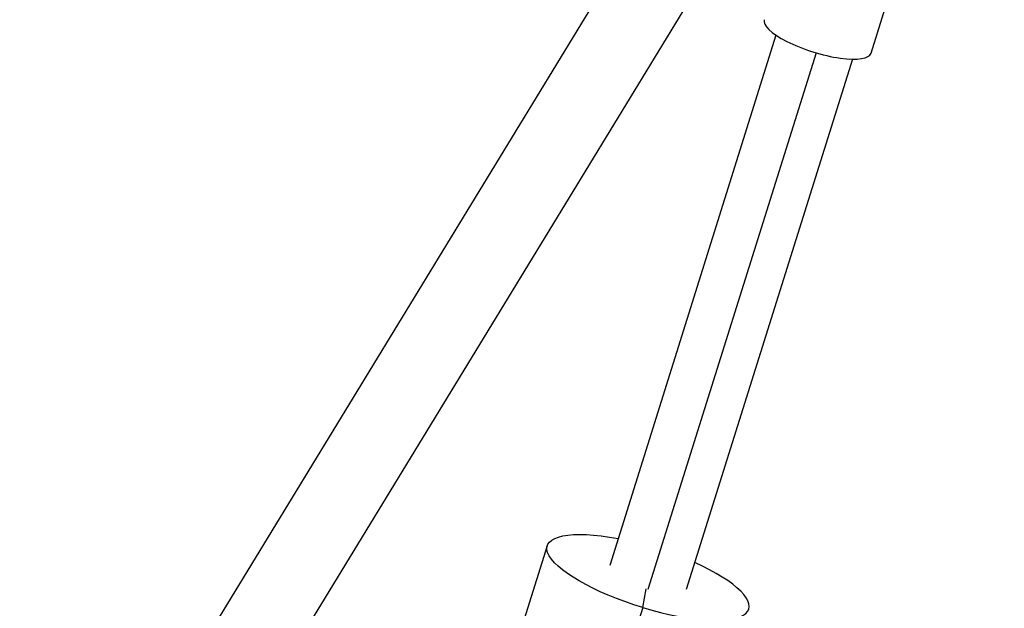
# Model space of a CAD drawing. Units: millimetres. Extents: x -10697 to 12161, y -10131 to 9912.
# Drawn here: x 1264 to 1497, y -2969 to -2830 of the extents above; entities that cross this region are included whole.
import ezdxf

# ---------------------------------------------------------------- set-up
doc = ezdxf.new("R2010")
doc.units = ezdxf.units.MM
doc.header["$LTSCALE"] = 20
doc.layers.add('2d', color=230, linetype='Continuous')

msp = doc.modelspace()

# ---------------------------------------------------------------- linework, layer by layer
at = {"layer": '2d'}
for p, q in [((1465.43, -2837.64), (1496.96, -2737.11)), ((942.13, -3575.91), (1407.21, -2813.78)), ((959.17, -3584.46), (1423.43, -2823.68)), ((1442.93, -2833.37), (1403.6, -2958.79)), ((1452.46, -2837.56), (1412.66, -2964.48)), ((1461.06, -2839.05), (1421.73, -2964.48)), ((1388.81, -2954.15), (1348.88, -3081.5)), ((1411.45, -2968.77), (1412.2, -2964.35)), ((1411.45, -2968.77), (1362.73, -3124.15))]:
    msp.add_line(p, q, dxfattribs=at)
for centre, major_axis, start_param, end_param in [((1452.79, -2833.68), (-12.64, 3.96), 0, 3.141593), ((1412.66, -2961.63), (-23.85, 7.48), 1.609814, 4.322593)]:
    msp.add_ellipse(centre, major_axis=major_axis, ratio=0.287287, start_param=start_param, end_param=end_param, dxfattribs=at)
at = {"layer": '2d', "extrusion": (0, 0, -1)}
msp.add_ellipse((1412.66, -2961.63), major_axis=(-23.85, 7.48), ratio=0.287287, start_param=4.673372, end_param=7.464185, dxfattribs=at)

doc.saveas('drawing.dxf')
